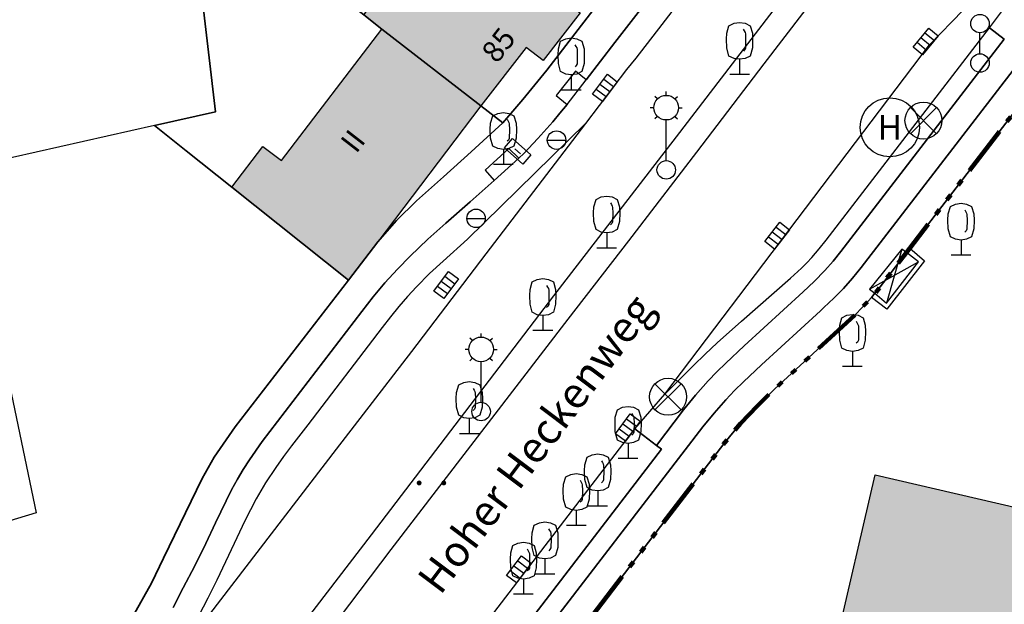
# Model space of a CAD drawing. Extents: x 406592 to 411143, y 5759064 to 5760732.
# Drawn here: x 406688 to 406768, y 5759337 to 5759384 of the extents above; entities that cross this region are included whole.
import ezdxf
from ezdxf.enums import TextEntityAlignment as Align

# ---------------------------------------------------------------- set-up
doc = ezdxf.new("R2010")
doc.units = 0
doc.linetypes.add('SM-6', pattern=[9.5, 4, -1, 0.5, -1, 0.5, -1, 0.5, -1])
for name, color, linetype in [('BRIEFKASTEN', 251, 'CONTINUOUS'), ('BUSHALTESTELLE', 251, 'CONTINUOUS'), ('EINSTEIGESCHACHT', 251, 'CONTINUOUS'), ('FAHRBAHN', 251, 'CONTINUOUS'), ('GEB_FREIFLAECHE_ZU_VERKEHR', 251, 'CONTINUOUS'), ('GRAS', 251, 'CONTINUOUS'), ('HAUSNUMMER1', 250, 'CONTINUOUS'), ('HAUSNUMMER2', 250, 'CONTINUOUS'), ('LATERNE', 251, 'CONTINUOUS'), ('LAUBBAUM', 251, 'CONTINUOUS'), ('RADWEG', 251, 'CONTINUOUS'), ('SCHIEBERKAPPE', 251, 'CONTINUOUS'), ('SCHRIFT', 250, 'CONTINUOUS'), ('STRASSENSINKKASTEN', 251, 'CONTINUOUS'), ('TRENNLINIE_NICHT_FESTGELEGT', 251, 'CONTINUOUS'), ('VERKEHRSAMPEL', 251, 'CONTINUOUS'), ('VERWALTUNGSGEBAEUDE', 250, 'CONTINUOUS'), ('WEGPFADSTEIG', 251, 'CONTINUOUS'), ('WOHNEN', 251, 'CONTINUOUS'), ('WOHNHAUS', 250, 'CONTINUOUS')]:
    doc.layers.add(name, color=color, linetype=linetype)
doc.layers.add('FLURSTUECK', color=250, linetype='CONTINUOUS', lineweight=35)
doc.layers.add('GRENZE_DER_FLUR', color=252, linetype='SM-6', lineweight=100)
doc.styles.add('Geschoßzahlen', font='times.ttf')
doc.styles.get("Standard").update_dxf_attribs({"font": 'arial.ttf'})

msp = doc.modelspace()

# ---------------------------------------------------------------- hatches: boundary and pattern name
at = {"layer": 'VERWALTUNGSGEBAEUDE', "true_color": 0x8c8c8c}
msp.add_hatch(color=252, dxfattribs=at).paths.add_polyline_path([(406747.663, 5759304.943), (406757.503, 5759347.331), (406774.059, 5759343.488), (406774.112, 5759343.716), (406774.58, 5759343.607), (406773.624, 5759339.488), (406773.658, 5759339.48), (406772.356, 5759333.866), (406772.804, 5759332.437), (406772.729, 5759332.413), (406773.476, 5759330.036), (406773.078, 5759328.352), (406767.733, 5759329.614), (406761.169, 5759301.808)])
at = {"layer": 'WOHNHAUS', "true_color": 0xa6a6a6}
for points in [[(406717.456, 5759383.517), (406715.985, 5759384.657), (406722.664, 5759393.276), (406733.552, 5759384.839), (406730.545, 5759380.959), (406729.168, 5759382.026), (406725.496, 5759377.288)], [(406714.736, 5759363.14), (406705.273, 5759370.682), (406707.801, 5759373.989), (406709.297, 5759372.845), (406717.456, 5759383.517), (406725.496, 5759377.288), (406717.132, 5759366.243)]]:
    msp.add_hatch(color=253, dxfattribs=at).paths.add_polyline_path(points)

# ---------------------------------------------------------------- linework, layer by layer
at = {"layer": 'BRIEFKASTEN'}
for p, q in [((406727.395, 5759373.873), (406728.057, 5759374.623)), ((406728.057, 5759374.623), (406729.557, 5759373.301)), ((406728.895, 5759372.551), (406727.395, 5759373.873)), ((406728.701, 5759373.389), (406728.251, 5759373.785)), ((406729.557, 5759373.301), (406728.895, 5759372.551))]:
    msp.add_line(p, q, dxfattribs=at)
at = {"layer": 'BUSHALTESTELLE'}
msp.add_circle((406758.685, 5759375.535), 2.4, dxfattribs=at)
at = {"layer": 'EINSTEIGESCHACHT'}
for p, q in [((406760.353, 5759377.145), (406762.475, 5759375.023)), ((406760.353, 5759375.023), (406762.475, 5759377.145)), ((406739.623, 5759354.727), (406741.745, 5759352.605)), ((406739.623, 5759352.605), (406741.745, 5759354.727))]:
    msp.add_line(p, q, dxfattribs=at)
for centre in [(406761.414, 5759376.084), (406740.684, 5759353.666)]:
    msp.add_circle(centre, 1.5, dxfattribs=at)
at = {"layer": 'FAHRBAHN'}
for points in [[(406706.78, 5759329.653), (406716.603, 5759342.467), (406731.422, 5759361.858), (406741.358, 5759374.772), (406751.696, 5759388.264)], [(406630.767, 5759217.932), (406654.928, 5759246.911), (406674.531, 5759270.307), (406679.408, 5759276.06), (406695.123, 5759295.053), (406700.694, 5759302.461), (406705.458, 5759308.398), (406725.915, 5759335.318), (406737.981, 5759351.065), (406740.426, 5759353.88), (406761.905, 5759382.232), (406764.63, 5759385.059), (406765.575, 5759385.712), (406766.563, 5759386.302), (406767.589, 5759386.824), (406768.649, 5759387.276)], [(406742.257, 5759386.616), (406740.168, 5759383.879), (406738.056, 5759381.16), (406737.311, 5759380.223), (406733.982, 5759375.836), (406725.886, 5759365.263), (406719.849, 5759357.331), (406713.74, 5759349.403), (406699.074, 5759330.3), (406695.482, 5759325.612), (406691.69, 5759320.66), (406690.979, 5759319.792), (406690.236, 5759318.991), (406689.662, 5759318.443), (406689.056, 5759317.931), (406688.516, 5759317.527), (406687.96, 5759317.145)], [(406753.305, 5759387.025), (406748.449, 5759380.684), (406742.983, 5759373.534), (406737.462, 5759366.335), (406732.553, 5759359.965), (406718.194, 5759341.263), (406712.313, 5759333.498)]]:
    msp.add_lwpolyline(points, dxfattribs=at)
at = {"layer": 'FLURSTUECK'}
for points in [[(406654.345, 5759281.76), (406690.249, 5759326.382), (406695.532, 5759333.354), (406697.271, 5759335.885), (406698.752, 5759338.534), (406699.733, 5759340.559), (406702.864, 5759347.029), (406703.83, 5759348.77), (406705.539, 5759351.222), (406714.736, 5759363.14), (406717.132, 5759366.243), (406718.651, 5759367.965), (406720.264, 5759369.562), (406722.454, 5759371.529), (406724.698, 5759373.546), (406727.269, 5759375.914), (406728.898, 5759377.795), (406730.855, 5759380.167), (406735.649, 5759386.452), (406746.7, 5759400.853), (406775.693, 5759438.981)], [(406701.729, 5759395.704), (406700.166, 5759409.095), (406699.304, 5759416.478), (406719.246, 5759417.782), (406721.327, 5759397.56), (406727.7, 5759392.617), (406733.68, 5759387.978), (406735.649, 5759386.452), (406730.855, 5759380.167), (406728.898, 5759377.795), (406727.269, 5759375.914), (406725.496, 5759377.288), (406717.456, 5759383.517), (406715.985, 5759384.657), (406701.729, 5759395.704)], [(406705.273, 5759370.682), (406701.572, 5759373.632), (406699.009, 5759375.675), (406703.939, 5759376.784), (406702.13, 5759392.273), (406701.729, 5759395.704), (406715.985, 5759384.657), (406717.456, 5759383.517), (406725.496, 5759377.288), (406727.269, 5759375.914), (406724.698, 5759373.546), (406722.454, 5759371.529), (406720.264, 5759369.562), (406718.651, 5759367.965), (406717.132, 5759366.243), (406714.736, 5759363.14), (406705.273, 5759370.682)], [(406771.863, 5759380.78), (406760.308, 5759365.725), (406760.036, 5759365.37), (406757.895, 5759362.58), (406757.462, 5759362.062), (406757.188, 5759361.734), (406756.925, 5759361.42), (406755.893, 5759360.334), (406754.842, 5759359.366), (406749.355, 5759354.315), (406747.936, 5759352.935), (406746.557, 5759351.485), (406745.289, 5759349.943), (406730.95, 5759331.217), (406711.545, 5759305.874), (406708.338, 5759301.323), (406668.993, 5759245.48), (406652.006, 5759221.371)], [(406753.312, 5759215.063), (406699.206, 5759214.874), (406695.33, 5759220.613), (406670.086, 5759220.912), (406708.338, 5759301.323), (406711.545, 5759305.874), (406730.95, 5759331.217), (406745.289, 5759349.943), (406746.557, 5759351.485), (406747.936, 5759352.935), (406749.355, 5759354.315), (406754.842, 5759359.366), (406755.893, 5759360.334), (406756.925, 5759361.42), (406757.188, 5759361.734), (406757.462, 5759362.062), (406757.895, 5759362.58), (406760.036, 5759365.37), (406760.308, 5759365.725), (406771.863, 5759380.78)]]:
    msp.add_lwpolyline(points, dxfattribs=at)
at = {"layer": 'GEB_FREIFLAECHE_ZU_VERKEHR'}
for points in [[(406654.345, 5759281.76), (406690.249, 5759326.382), (406695.532, 5759333.354), (406697.271, 5759335.885), (406698.752, 5759338.534), (406699.733, 5759340.559), (406702.864, 5759347.029), (406703.83, 5759348.77), (406705.539, 5759351.222), (406714.736, 5759363.14), (406717.132, 5759366.243), (406718.651, 5759367.965), (406720.264, 5759369.562), (406722.454, 5759371.529), (406724.698, 5759373.546), (406727.269, 5759375.914), (406728.898, 5759377.795), (406730.855, 5759380.167), (406735.649, 5759386.452), (406746.7, 5759400.853), (406775.693, 5759438.981)], [(406771.863, 5759380.78), (406760.308, 5759365.725), (406760.036, 5759365.37), (406757.895, 5759362.58), (406757.462, 5759362.062), (406757.188, 5759361.734), (406756.925, 5759361.42), (406755.893, 5759360.334), (406754.842, 5759359.366), (406749.355, 5759354.315), (406747.936, 5759352.935), (406746.557, 5759351.485), (406745.289, 5759349.943), (406730.95, 5759331.217), (406711.545, 5759305.874), (406708.338, 5759301.323), (406668.993, 5759245.48), (406652.006, 5759221.371)]]:
    msp.add_lwpolyline(points, dxfattribs=at)
at = {"layer": 'GRAS'}
for points in [[(406700.047, 5759312.507), (406696.059, 5759315.655), (406696.778, 5759316.58), (406700.555, 5759321.506), (406706.78, 5759329.653), (406716.603, 5759342.467), (406731.422, 5759361.858), (406741.358, 5759374.772), (406751.696, 5759388.264)], [(406753.305, 5759387.025), (406748.449, 5759380.684), (406742.983, 5759373.534), (406737.462, 5759366.335), (406732.553, 5759359.965), (406718.194, 5759341.263), (406712.313, 5759333.498), (406711.003, 5759331.702), (406709.745, 5759329.869), (406708.591, 5759328.073), (406707.483, 5759326.247), (406706.598, 5759324.692), (406705.764, 5759323.109), (406704.391, 5759320.24), (406703.257, 5759317.926), (406702.612, 5759316.68), (406701.929, 5759315.455), (406701.01, 5759313.968), (406700.047, 5759312.507)], [(406705.458, 5759308.398), (406725.915, 5759335.318), (406737.981, 5759351.065), (406739.744, 5759349.717), (406740.14, 5759349.407), (406728.019, 5759333.598), (406707.011, 5759307.173), (406705.458, 5759308.398)]]:
    msp.add_lwpolyline(points, dxfattribs=at)
for points in [[(406720.48, 5759346.868), (406720.295, 5759346.591), (406720.28, 5759346.668)], [(406720.48, 5759346.868), (406720.28, 5759346.668), (406720.295, 5759346.744)], [(406720.48, 5759346.868), (406720.339, 5759346.527), (406720.295, 5759346.591)], [(406720.48, 5759346.868), (406720.295, 5759346.744), (406720.338, 5759346.809)], [(406720.48, 5759346.868), (406720.338, 5759346.809), (406720.403, 5759346.853)], [(406720.48, 5759346.868), (406720.403, 5759346.483), (406720.339, 5759346.527)], [(406720.48, 5759346.868), (406720.48, 5759346.468), (406720.403, 5759346.483)], [(406720.48, 5759346.868), (406720.557, 5759346.853), (406720.621, 5759346.809)], [(406720.48, 5759346.868), (406720.621, 5759346.809), (406720.665, 5759346.745)], [(406720.48, 5759346.868), (406720.665, 5759346.745), (406720.68, 5759346.668)], [(406720.48, 5759346.868), (406720.68, 5759346.668), (406720.665, 5759346.592)], [(406720.48, 5759346.868), (406720.665, 5759346.592), (406720.622, 5759346.527)], [(406720.48, 5759346.868), (406720.622, 5759346.527), (406720.557, 5759346.483)], [(406720.48, 5759346.868), (406720.557, 5759346.483), (406720.48, 5759346.468)], [(406722.48, 5759346.868), (406722.295, 5759346.591), (406722.28, 5759346.668)], [(406722.48, 5759346.868), (406722.28, 5759346.668), (406722.295, 5759346.744)], [(406722.48, 5759346.868), (406722.339, 5759346.527), (406722.295, 5759346.591)], [(406722.48, 5759346.868), (406722.295, 5759346.744), (406722.338, 5759346.809)], [(406722.48, 5759346.868), (406722.338, 5759346.809), (406722.403, 5759346.853)], [(406722.48, 5759346.868), (406722.403, 5759346.483), (406722.339, 5759346.527)], [(406722.48, 5759346.868), (406722.48, 5759346.468), (406722.403, 5759346.483)], [(406722.48, 5759346.868), (406722.557, 5759346.853), (406722.621, 5759346.809)], [(406722.48, 5759346.868), (406722.621, 5759346.809), (406722.665, 5759346.745)], [(406722.48, 5759346.868), (406722.665, 5759346.745), (406722.68, 5759346.668)], [(406722.48, 5759346.868), (406722.68, 5759346.668), (406722.665, 5759346.592)], [(406722.48, 5759346.868), (406722.665, 5759346.592), (406722.622, 5759346.527)], [(406722.48, 5759346.868), (406722.622, 5759346.527), (406722.557, 5759346.483)], [(406722.48, 5759346.868), (406722.557, 5759346.483), (406722.48, 5759346.468)]]:
    msp.add_solid(points, dxfattribs=at)
at = {"layer": 'GRENZE_DER_FLUR', "flags": 128}
msp.add_lwpolyline([(407333.768, 5759615.578), (407343.547, 5759657.545), (407408.036, 5759640.214), (407429.995, 5759634.242), (407496.972, 5759616.029), (407500.252, 5759621.158), (407495.3, 5759622.516), (407473.728, 5759628.293), (407495.637, 5759670.113), (407523.167, 5759722.666), (407551.744, 5759777.217), (407542.16, 5759778.877), (407533.04, 5759780.458), (407528.844, 5759781.185), (407525.327, 5759781.796), (407517.615, 5759783.131), (407510.14, 5759784.427), (407506.633, 5759785.034), (407495.661, 5759786.935), (407481.084, 5759789.461), (407465.133, 5759786.836), (407454.352, 5759785.062), (407449.173, 5759784.21), (407436.852, 5759782.182), (407433.211, 5759781.584), (407413.385, 5759778.321), (407414.455, 5759786.79), (407415.965, 5759798.719), (407417.676, 5759812.234), (407418.062, 5759815.29), (407418.419, 5759818.116), (407418.788, 5759821.03), (407419.156, 5759823.935), (407419.516, 5759826.772), (407419.532, 5759826.901), (407419.874, 5759829.608), (407420.26, 5759832.662), (407420.903, 5759837.765), (407411.856, 5759839.104), (407404.971, 5759840.12), (407387.642, 5759842.677), (407383.784, 5759843.248), (407379.293, 5759843.91), (407351.786, 5759847.97), (407350.242, 5759848.197), (407345.277, 5759848.93), (407317.443, 5759853.038), (407313.713, 5759853.588), (407311.131, 5759853.97), (407305.197, 5759854.845), (407305.114, 5759857.752), (407305.031, 5759860.689), (407305.015, 5759861.245), (407304.938, 5759863.972), (407304.852, 5759867.009), (407304.765, 5759870.086), (407304.674, 5759873.313), (407304.102, 5759876.975), (407303.611, 5759880.11), (407303.146, 5759883.08), (407302.521, 5759887.083), (407302.521, 5759887.083), (407301.293, 5759894.931), (407301.094, 5759895.937), (407300.281, 5759899.886), (407293.27, 5759899.413), (407286.159, 5759899.548), (407286.818, 5759899.546), (407287.475, 5759899.601), (407288.125, 5759899.712), (407288.763, 5759899.879), (407289.384, 5759900.1), (407289.984, 5759900.374), (407290.558, 5759900.698), (407291.102, 5759901.071), (407291.612, 5759901.489), (407292.084, 5759901.949), (407292.515, 5759902.449), (407292.901, 5759902.983), (407293.239, 5759903.549), (407293.528, 5759904.142), (407293.764, 5759904.757), (407293.947, 5759905.391), (407294.582, 5759910.427), (407295.246, 5759915.698), (407295.841, 5759920.42), (407295.674, 5759921.102), (407295.927, 5759921.11), (407296.567, 5759926.179), (407297.219, 5759931.347), (407298.125, 5759938.503), (407298.613, 5759942.454), (407298.938, 5759945.082), (407300.425, 5759944.884), (407303.288, 5759966.309), (407299.617, 5759965.903), (407296.718, 5759965.582), (407293.875, 5759965.267), (407290.96, 5759964.944), (407288.192, 5759964.638), (407285.384, 5759964.327), (407282.101, 5759963.964), (407279.321, 5759963.656), (407276.288, 5759963.336), (407273.245, 5759963.015), (407270.171, 5759962.691), (407267.128, 5759962.37), (407264.066, 5759962.047), (407261.07, 5759961.704), (407257.098, 5759961.314), (407247.71, 5759960.336), (407247.115, 5759960.274), (407237.461, 5759959.243), (407227.375, 5759958.847), (407225.172, 5759958.761), (407218.019, 5759958.48), (407194.76, 5759957.568), (407190.96, 5759957.911), (407190.96, 5759957.912), (407156.146, 5759961.059), (407156.067, 5759963.627), (407155.752, 5759973.123), (407155.527, 5759980.041), (407130.6, 5759983.185), (407118.532, 5759984.707), (407119.516, 5759991.434), (407120.117, 5759995.55), (407103.061, 5759996.661), (407093.07, 5759997.805), (407075.715, 5759999.794), (407066.29, 5760000.872), (407043.832, 5760003.378), (407035.29, 5760003.627), (407029.039, 5759980.232), (407024.377, 5759963.862), (407020.784, 5759952.429), (407020.436, 5759951.323), (407019.288, 5759947.672), (407018.667, 5759945.815), (407013.922, 5759931.591), (407008.158, 5759915.67), (407002.086, 5759899.848), (406995.674, 5759884.195), (406960.845, 5759802.044), (406951.458, 5759779.793), (406949.343, 5759774.78), (406945.738, 5759766.236), (406943.322, 5759760.508), (406939.752, 5759752.047), (406920.685, 5759706.955), (406917.7, 5759699.894), (406907.37, 5759671.746), (406905.652, 5759666.631), (406909.619, 5759667.226), (406911.964, 5759667.577), (406911.831, 5759667.137), (406907.541, 5759652.945), (406905.106, 5759644.894), (406903.877, 5759640.825), (406902.286, 5759635.565), (406899.66, 5759626.878), (406898.694, 5759623.683), (406891.944, 5759601.356), (406890.363, 5759596.124), (406887.829, 5759587.744), (406886.84, 5759584.473), (406884.161, 5759575.608), (406880.806, 5759565.076), (406880.015, 5759562.82), (406878.207, 5759557.663), (406877.132, 5759554.597), (406874.8, 5759548.489), (406873.189, 5759544.271), (406868.998, 5759533.942), (406864.577, 5759523.792), (406862.262, 5759518.862), (406859.881, 5759513.789), (406857.164, 5759508.43), (406856.224, 5759506.576), (406855.477, 5759505.102), (406854.419, 5759503.013), (406852.888, 5759501.194), (406851.019, 5759499.904), (406849.572, 5759499.301), (406849.129, 5759499.095), (406848.695, 5759498.871), (406848.271, 5759498.628), (406847.857, 5759498.368), (406847.455, 5759498.091), (406847.064, 5759497.798), (406846.686, 5759497.488), (406846.321, 5759497.161), (406845.97, 5759496.819), (406845.633, 5759496.463), (406845.312, 5759496.093), (406845.006, 5759495.71), (406844.717, 5759495.314), (406844.444, 5759494.906), (406844.189, 5759494.488), (406834.152, 5759477.224), (406833.164, 5759475.524), (406824.843, 5759461.513), (406823.502, 5759459.361), (406817.44, 5759449.635), (406808.156, 5759434.737), (406805.898, 5759431.117), (406803.856, 5759427.839), (406801.923, 5759424.653), (406791.243, 5759408.097), (406785.575, 5759400.702), (406781.409, 5759395.267), (406780.603, 5759394.214), (406780.251, 5759393.673), (406776.76, 5759388.307), (406771.863, 5759380.78), (406760.308, 5759365.725), (406760.036, 5759365.37), (406757.34, 5759361.856), (406755.893, 5759360.334), (406754.842, 5759359.366), (406749.355, 5759354.315), (406747.936, 5759352.935), (406746.557, 5759351.485), (406745.289, 5759349.943), (406730.95, 5759331.217), (406711.545, 5759305.874), (406708.338, 5759301.323), (406668.993, 5759245.48), (406652.006, 5759221.371), (406649.838, 5759218.024), (406655.732, 5759217.584), (406674.882, 5759216.154), (406699.206, 5759214.874), (406753.312, 5759215.063), (406763.76, 5759215.1), (406768.742, 5759215.117), (406778.372, 5759215.18), (406779.069, 5759215.185), (406793.184, 5759215.277), (406811.267, 5759215.396), (406845.588, 5759214.055), (406865.124, 5759213.292), (406874.092, 5759212.551), (406890.075, 5759211.232), (406902.882, 5759210.865), (406908.001, 5759210.718), (406914.046, 5759210.545), (406934.018, 5759208.288), (406954.517, 5759205.97), (406962.124, 5759205.811), (406964.284, 5759212.428), (406964.821, 5759216.707), (406966.818, 5759232.601), (406967.203, 5759235.66), (406967.514, 5759238.139), (406967.827, 5759240.628), (406968.14, 5759243.116), (406968.452, 5759245.596), (406968.766, 5759248.097), (406969.076, 5759250.566), (406969.206, 5759253.057), (406969.337, 5759255.556), (406969.468, 5759258.065), (406969.597, 5759260.554), (406969.729, 5759263.073), (406969.86, 5759265.582), (406969.991, 5759268.104), (406970.253, 5759273.11), (406970.43, 5759276.512), (407029.52, 5759279.721), (407031.805, 5759278.736), (407034.059, 5759276.24), (407034.151, 5759278.587), (407034.205, 5759279.976), (407034.273, 5759289.901), (407034.255, 5759291.079), (407034.183, 5759295.893), (407034.055, 5759304.431), (407033.986, 5759309.01), (407033.651, 5759315), (407033.162, 5759323.718), (407031.936, 5759338.643), (407034.043, 5759339.632), (407039.235, 5759342.067), (407041.366, 5759343.066), (407041.493, 5759342.351), (407041.696, 5759341.653), (407041.972, 5759340.982), (407042.32, 5759340.344), (407042.734, 5759339.747), (407043.21, 5759339.199), (407043.742, 5759338.704), (407044.324, 5759338.27), (407044.628, 5759338.065), (407044.944, 5759337.879), (407045.27, 5759337.712), (407045.606, 5759337.566), (407045.95, 5759337.44), (407046.302, 5759337.336), (407046.659, 5759337.253), (407047.02, 5759337.193), (407047.385, 5759337.154), (407047.751, 5759337.138), (407048.117, 5759337.144), (407048.483, 5759337.172), (407048.846, 5759337.222), (407049.205, 5759337.295), (407049.559, 5759337.389), (407049.907, 5759337.505), (407053.95, 5759341.376), (407065.346, 5759344.908), (407074.761, 5759347.827), (407077.529, 5759348.361), (407080.118, 5759348.63), (407082.844, 5759348.682), (407085.513, 5759348.499), (407087.845, 5759348.134), (407107.393, 5759343.357), (407113.081, 5759341.968), (407117.349, 5759338.361), (407125.119, 5759336.462), (407124.634, 5759334.545), (407124.003, 5759332.052), (407138.803, 5759328.564), (407152.503, 5759325.712), (407169.346, 5759322.598), (407179.799, 5759319.954), (407197.434, 5759315.492), (407210.822, 5759313.651), (407212.219, 5759310.826), (407214.202, 5759306.815), (407266.37, 5759295.131), (407266.37, 5759295.131), (407267.596, 5759298.357), (407268.458, 5759300.629), (407274.151, 5759324.866), (407278.828, 5759342.437), (407280.954, 5759350.427), (407287.33, 5759374.373), (407291.348, 5759383.199), (407302.003, 5759398.051), (407316.77, 5759410.992), (407323.583, 5759417.153), (407330.27, 5759423.199), (407348.569, 5759445.254), (407350.424, 5759447.788), (407356.51, 5759448.98), (407367.225, 5759460.142), (407369.814, 5759462.839), (407318.949, 5759473.246), (407303.427, 5759476.34), (407276.11, 5759481.786), (407276.197, 5759483.382), (407278.174, 5759519.565), (407280.362, 5759559.619), (407308.66, 5759558.187), (407320.258, 5759557.6)], close=True, dxfattribs=at)
at = {"layer": 'LATERNE'}
for p, q in [((406740.534, 5759378.133), (406740.534, 5759378.433)), ((406739.827, 5759377.84), (406739.615, 5759378.052)), ((406741.241, 5759377.84), (406741.453, 5759378.052)), ((406739.534, 5759377.133), (406739.234, 5759377.133)), ((406741.534, 5759377.133), (406741.834, 5759377.133)), ((406739.827, 5759376.426), (406739.615, 5759376.214)), ((406740.534, 5759372.833), (406740.534, 5759376.133)), ((406741.241, 5759376.426), (406741.453, 5759376.221)), ((406724.804, 5759358.22), (406724.592, 5759358.432)), ((406725.511, 5759358.513), (406725.511, 5759358.813)), ((406726.218, 5759358.22), (406726.43, 5759358.432)), ((406724.511, 5759357.513), (406724.211, 5759357.513)), ((406726.511, 5759357.513), (406726.811, 5759357.513)), ((406724.804, 5759356.806), (406724.592, 5759356.594)), ((406726.218, 5759356.806), (406726.43, 5759356.601)), ((406725.511, 5759353.213), (406725.511, 5759356.513))]:
    msp.add_line(p, q, dxfattribs=at)
for centre, radius in [((406740.534, 5759377.133), 1), ((406740.534, 5759372.083), 0.75), ((406725.511, 5759357.513), 1), ((406725.511, 5759352.463), 0.75)]:
    msp.add_circle(centre, radius, dxfattribs=at)
at = {"layer": 'LAUBBAUM'}
for p, q in [((406745.629, 5759383.788), (406746.037, 5759383.989)), ((406746.037, 5759383.989), (406746.487, 5759384.058)), ((406746.487, 5759384.058), (406746.937, 5759383.989)), ((406746.937, 5759383.989), (406747.345, 5759383.788)), ((406745.429, 5759382.687), (406745.448, 5759383.185)), ((406745.448, 5759383.185), (406745.629, 5759383.788)), ((406746.79, 5759383.508), (406746.873, 5759383.358)), ((406746.873, 5759383.358), (406746.934, 5759383.248)), ((406746.934, 5759383.248), (406746.966, 5759383.132)), ((406746.966, 5759383.132), (406746.983, 5759382.687)), ((406747.345, 5759383.788), (406747.526, 5759383.185)), ((406747.526, 5759383.185), (406747.545, 5759382.687)), ((406731.785, 5759381.918), (406731.966, 5759382.521)), ((406731.966, 5759382.521), (406732.374, 5759382.722)), ((406732.374, 5759382.722), (406732.824, 5759382.791)), ((406732.824, 5759382.791), (406733.274, 5759382.722)), ((406733.274, 5759382.722), (406733.682, 5759382.521)), ((406733.682, 5759382.521), (406733.863, 5759381.918)), ((406745.448, 5759381.985), (406745.429, 5759382.687)), ((406746.983, 5759382.687), (406746.966, 5759381.958)), ((406747.545, 5759382.687), (406747.526, 5759381.985)), ((406731.766, 5759381.42), (406731.785, 5759381.918)), ((406733.127, 5759382.241), (406733.21, 5759382.091)), ((406733.21, 5759382.091), (406733.271, 5759381.981)), ((406733.271, 5759381.981), (406733.303, 5759381.865)), ((406733.303, 5759381.865), (406733.32, 5759381.42)), ((406733.863, 5759381.918), (406733.882, 5759381.42)), ((406745.629, 5759381.328), (406745.448, 5759381.985)), ((406746.895, 5759381.82), (406746.796, 5759381.721)), ((406746.966, 5759381.958), (406746.895, 5759381.82)), ((406747.526, 5759381.985), (406747.345, 5759381.328)), ((406731.785, 5759380.718), (406731.766, 5759381.42)), ((406731.966, 5759380.061), (406731.785, 5759380.718)), ((406733.303, 5759380.691), (406733.232, 5759380.553)), ((406733.32, 5759381.42), (406733.303, 5759380.691)), ((406733.863, 5759380.718), (406733.682, 5759380.061)), ((406733.882, 5759381.42), (406733.863, 5759380.718)), ((406746.037, 5759381.128), (406745.629, 5759381.328)), ((406746.487, 5759381.058), (406746.037, 5759381.128)), ((406746.937, 5759381.128), (406746.487, 5759381.058)), ((406746.487, 5759381.058), (406746.487, 5759380.158)), ((406746.487, 5759381.032), (406746.487, 5759379.858)), ((406747.345, 5759381.328), (406746.937, 5759381.128)), ((406732.374, 5759379.861), (406731.966, 5759380.061)), ((406732.824, 5759379.791), (406732.374, 5759379.861)), ((406733.274, 5759379.861), (406732.824, 5759379.791)), ((406733.232, 5759380.553), (406733.133, 5759380.454)), ((406733.682, 5759380.061), (406733.274, 5759379.861)), ((406745.687, 5759379.858), (406747.287, 5759379.858)), ((406732.824, 5759379.791), (406732.824, 5759378.891)), ((406732.824, 5759379.765), (406732.824, 5759378.591)), ((406732.024, 5759378.591), (406733.624, 5759378.591)), ((406726.457, 5759376.471), (406726.865, 5759376.672)), ((406726.865, 5759376.672), (406727.315, 5759376.741)), ((406727.315, 5759376.741), (406727.765, 5759376.672)), ((406727.765, 5759376.672), (406728.173, 5759376.471)), ((406726.257, 5759375.37), (406726.276, 5759375.868)), ((406726.276, 5759375.868), (406726.457, 5759376.471)), ((406727.618, 5759376.191), (406727.701, 5759376.041)), ((406727.701, 5759376.041), (406727.762, 5759375.931)), ((406727.762, 5759375.931), (406727.794, 5759375.815)), ((406728.173, 5759376.471), (406728.354, 5759375.868)), ((406728.354, 5759375.868), (406728.373, 5759375.37)), ((406726.276, 5759374.668), (406726.257, 5759375.37)), ((406727.794, 5759375.815), (406727.811, 5759375.37)), ((406727.811, 5759375.37), (406727.794, 5759374.641)), ((406728.373, 5759375.37), (406728.354, 5759374.668)), ((406726.457, 5759374.011), (406726.276, 5759374.668)), ((406727.723, 5759374.503), (406727.624, 5759374.404)), ((406727.794, 5759374.641), (406727.723, 5759374.503)), ((406728.354, 5759374.668), (406728.173, 5759374.011)), ((406726.865, 5759373.811), (406726.457, 5759374.011)), ((406727.315, 5759373.741), (406726.865, 5759373.811)), ((406727.765, 5759373.811), (406727.315, 5759373.741)), ((406727.315, 5759373.741), (406727.315, 5759372.841)), ((406727.315, 5759373.715), (406727.315, 5759372.541)), ((406728.173, 5759374.011), (406727.765, 5759373.811)), ((406726.515, 5759372.541), (406728.115, 5759372.541)), ((406734.664, 5759369.088), (406734.845, 5759369.691)), ((406734.845, 5759369.691), (406735.253, 5759369.892)), ((406735.253, 5759369.892), (406735.703, 5759369.961)), ((406735.703, 5759369.961), (406736.153, 5759369.892)), ((406736.153, 5759369.892), (406736.561, 5759369.691)), ((406736.561, 5759369.691), (406736.742, 5759369.088)), ((406734.645, 5759368.59), (406734.664, 5759369.088)), ((406736.006, 5759369.411), (406736.089, 5759369.261)), ((406736.089, 5759369.261), (406736.15, 5759369.151)), ((406736.15, 5759369.151), (406736.182, 5759369.035)), ((406736.182, 5759369.035), (406736.199, 5759368.59)), ((406736.742, 5759369.088), (406736.761, 5759368.59)), ((406763.426, 5759368.504), (406763.607, 5759369.107)), ((406763.607, 5759369.107), (406764.015, 5759369.308)), ((406764.015, 5759369.308), (406764.465, 5759369.377)), ((406764.465, 5759369.377), (406764.915, 5759369.308)), ((406764.768, 5759368.827), (406764.851, 5759368.677)), ((406764.851, 5759368.677), (406764.912, 5759368.567)), ((406764.915, 5759369.308), (406765.323, 5759369.107)), ((406765.323, 5759369.107), (406765.504, 5759368.504)), ((406734.664, 5759367.888), (406734.645, 5759368.59)), ((406734.845, 5759367.231), (406734.664, 5759367.888)), ((406736.182, 5759367.861), (406736.111, 5759367.723)), ((406736.199, 5759368.59), (406736.182, 5759367.861)), ((406736.742, 5759367.888), (406736.561, 5759367.231)), ((406736.761, 5759368.59), (406736.742, 5759367.888)), ((406763.407, 5759368.006), (406763.426, 5759368.504)), ((406763.426, 5759367.304), (406763.407, 5759368.006)), ((406764.912, 5759368.567), (406764.944, 5759368.451)), ((406764.944, 5759368.451), (406764.961, 5759368.006)), ((406764.961, 5759368.006), (406764.944, 5759367.277)), ((406765.504, 5759368.504), (406765.523, 5759368.006)), ((406765.523, 5759368.006), (406765.504, 5759367.304)), ((406735.253, 5759367.031), (406734.845, 5759367.231)), ((406736.111, 5759367.723), (406736.012, 5759367.624)), ((406736.561, 5759367.231), (406736.153, 5759367.031)), ((406763.607, 5759366.647), (406763.426, 5759367.304)), ((406764.873, 5759367.139), (406764.774, 5759367.04)), ((406764.944, 5759367.277), (406764.873, 5759367.139)), ((406765.504, 5759367.304), (406765.323, 5759366.647)), ((406735.703, 5759366.961), (406735.253, 5759367.031)), ((406736.153, 5759367.031), (406735.703, 5759366.961)), ((406735.703, 5759366.961), (406735.703, 5759366.061)), ((406735.703, 5759366.935), (406735.703, 5759365.761)), ((406764.015, 5759366.447), (406763.607, 5759366.647)), ((406764.465, 5759366.377), (406764.015, 5759366.447)), ((406764.915, 5759366.447), (406764.465, 5759366.377)), ((406764.465, 5759366.377), (406764.465, 5759365.477)), ((406764.465, 5759366.351), (406764.465, 5759365.177)), ((406765.323, 5759366.647), (406764.915, 5759366.447)), ((406734.903, 5759365.761), (406736.503, 5759365.761)), ((406763.665, 5759365.177), (406765.265, 5759365.177)), ((406729.662, 5759362.988), (406730.07, 5759363.189)), ((406730.07, 5759363.189), (406730.52, 5759363.258)), ((406730.52, 5759363.258), (406730.97, 5759363.189)), ((406730.97, 5759363.189), (406731.378, 5759362.988)), ((406729.462, 5759361.887), (406729.481, 5759362.385)), ((406729.481, 5759362.385), (406729.662, 5759362.988)), ((406730.823, 5759362.708), (406730.906, 5759362.558)), ((406730.906, 5759362.558), (406730.967, 5759362.448)), ((406730.967, 5759362.448), (406730.999, 5759362.332)), ((406730.999, 5759362.332), (406731.016, 5759361.887)), ((406731.378, 5759362.988), (406731.559, 5759362.385)), ((406731.559, 5759362.385), (406731.578, 5759361.887)), ((406729.481, 5759361.185), (406729.462, 5759361.887)), ((406731.016, 5759361.887), (406730.999, 5759361.158)), ((406731.578, 5759361.887), (406731.559, 5759361.185)), ((406729.662, 5759360.528), (406729.481, 5759361.185)), ((406730.928, 5759361.02), (406730.829, 5759360.921)), ((406730.999, 5759361.158), (406730.928, 5759361.02)), ((406731.559, 5759361.185), (406731.378, 5759360.528)), ((406730.07, 5759360.328), (406729.662, 5759360.528)), ((406730.52, 5759360.258), (406730.07, 5759360.328)), ((406730.97, 5759360.328), (406730.52, 5759360.258)), ((406730.52, 5759360.258), (406730.52, 5759359.358)), ((406730.52, 5759360.232), (406730.52, 5759359.058)), ((406731.378, 5759360.528), (406730.97, 5759360.328)), ((406754.614, 5759359.473), (406754.795, 5759360.076)), ((406754.795, 5759360.076), (406755.203, 5759360.277)), ((406755.203, 5759360.277), (406755.653, 5759360.346)), ((406755.653, 5759360.346), (406756.103, 5759360.277)), ((406756.103, 5759360.277), (406756.511, 5759360.076)), ((406756.511, 5759360.076), (406756.692, 5759359.473)), ((406754.595, 5759358.975), (406754.614, 5759359.473)), ((406755.956, 5759359.796), (406756.039, 5759359.646)), ((406756.039, 5759359.646), (406756.1, 5759359.536)), ((406756.1, 5759359.536), (406756.132, 5759359.42)), ((406756.132, 5759359.42), (406756.149, 5759358.975)), ((406756.692, 5759359.473), (406756.711, 5759358.975)), ((406729.72, 5759359.058), (406731.32, 5759359.058)), ((406754.614, 5759358.273), (406754.595, 5759358.975)), ((406754.795, 5759357.616), (406754.614, 5759358.273)), ((406756.149, 5759358.975), (406756.132, 5759358.246)), ((406756.692, 5759358.273), (406756.511, 5759357.616)), ((406756.711, 5759358.975), (406756.692, 5759358.273)), ((406755.203, 5759357.416), (406754.795, 5759357.616)), ((406756.061, 5759358.108), (406755.962, 5759358.009)), ((406756.132, 5759358.246), (406756.061, 5759358.108)), ((406756.511, 5759357.616), (406756.103, 5759357.416)), ((406755.653, 5759357.346), (406755.203, 5759357.416)), ((406756.103, 5759357.416), (406755.653, 5759357.346)), ((406755.653, 5759357.346), (406755.653, 5759356.446)), ((406755.653, 5759357.32), (406755.653, 5759356.146)), ((406754.853, 5759356.146), (406756.453, 5759356.146)), ((406723.514, 5759354.018), (406723.695, 5759354.621)), ((406723.695, 5759354.621), (406724.103, 5759354.822)), ((406724.103, 5759354.822), (406724.553, 5759354.891)), ((406724.553, 5759354.891), (406725.003, 5759354.822)), ((406724.856, 5759354.341), (406724.939, 5759354.191)), ((406725.003, 5759354.822), (406725.411, 5759354.621)), ((406725.411, 5759354.621), (406725.592, 5759354.018)), ((406723.495, 5759353.52), (406723.514, 5759354.018)), ((406723.514, 5759352.818), (406723.495, 5759353.52)), ((406724.939, 5759354.191), (406725, 5759354.081)), ((406725, 5759354.081), (406725.032, 5759353.965)), ((406725.032, 5759353.965), (406725.049, 5759353.52)), ((406725.049, 5759353.52), (406725.032, 5759352.791)), ((406725.592, 5759354.018), (406725.611, 5759353.52)), ((406725.611, 5759353.52), (406725.592, 5759352.818)), ((406723.695, 5759352.161), (406723.514, 5759352.818)), ((406725.032, 5759352.791), (406724.961, 5759352.653)), ((406725.592, 5759352.818), (406725.411, 5759352.161)), ((406736.578, 5759352.613), (406736.986, 5759352.814)), ((406736.986, 5759352.814), (406737.436, 5759352.883)), ((406737.436, 5759352.883), (406737.886, 5759352.814)), ((406737.886, 5759352.814), (406738.294, 5759352.613)), ((406724.103, 5759351.961), (406723.695, 5759352.161)), ((406724.553, 5759351.891), (406724.103, 5759351.961)), ((406725.003, 5759351.961), (406724.553, 5759351.891)), ((406724.553, 5759351.891), (406724.553, 5759350.991)), ((406724.961, 5759352.653), (406724.862, 5759352.554)), ((406725.411, 5759352.161), (406725.003, 5759351.961)), ((406736.378, 5759351.512), (406736.397, 5759352.01)), ((406736.397, 5759352.01), (406736.578, 5759352.613)), ((406737.739, 5759352.333), (406737.822, 5759352.183)), ((406737.822, 5759352.183), (406737.883, 5759352.073)), ((406737.883, 5759352.073), (406737.915, 5759351.957)), ((406737.915, 5759351.957), (406737.932, 5759351.512)), ((406738.294, 5759352.613), (406738.475, 5759352.01)), ((406738.475, 5759352.01), (406738.494, 5759351.512)), ((406724.553, 5759351.865), (406724.553, 5759350.691)), ((406736.397, 5759350.81), (406736.378, 5759351.512)), ((406737.932, 5759351.512), (406737.915, 5759350.783)), ((406738.494, 5759351.512), (406738.475, 5759350.81)), ((406723.753, 5759350.691), (406725.353, 5759350.691)), ((406736.578, 5759350.153), (406736.397, 5759350.81)), ((406737.844, 5759350.645), (406737.745, 5759350.546)), ((406737.915, 5759350.783), (406737.844, 5759350.645)), ((406738.475, 5759350.81), (406738.294, 5759350.153)), ((406736.986, 5759349.953), (406736.578, 5759350.153)), ((406737.436, 5759349.883), (406736.986, 5759349.953)), ((406737.886, 5759349.953), (406737.436, 5759349.883)), ((406737.436, 5759349.883), (406737.436, 5759348.983)), ((406737.436, 5759349.857), (406737.436, 5759348.683)), ((406738.294, 5759350.153), (406737.886, 5759349.953)), ((406733.932, 5759348.151), (406734.113, 5759348.754)), ((406734.113, 5759348.754), (406734.521, 5759348.955)), ((406734.521, 5759348.955), (406734.971, 5759349.024)), ((406734.971, 5759349.024), (406735.421, 5759348.955)), ((406735.421, 5759348.955), (406735.829, 5759348.754)), ((406735.829, 5759348.754), (406736.01, 5759348.151)), ((406736.636, 5759348.683), (406738.236, 5759348.683)), ((406733.913, 5759347.653), (406733.932, 5759348.151)), ((406735.274, 5759348.474), (406735.357, 5759348.324)), ((406735.357, 5759348.324), (406735.418, 5759348.214)), ((406735.418, 5759348.214), (406735.45, 5759348.098)), ((406735.45, 5759348.098), (406735.467, 5759347.653)), ((406736.01, 5759348.151), (406736.029, 5759347.653)), ((406732.199, 5759346.559), (406732.38, 5759347.162)), ((406732.38, 5759347.162), (406732.788, 5759347.363)), ((406732.788, 5759347.363), (406733.238, 5759347.432)), ((406733.238, 5759347.432), (406733.688, 5759347.363)), ((406733.688, 5759347.363), (406734.096, 5759347.162)), ((406733.932, 5759346.951), (406733.913, 5759347.653)), ((406734.096, 5759347.162), (406734.277, 5759346.559)), ((406735.467, 5759347.653), (406735.45, 5759346.924)), ((406736.029, 5759347.653), (406736.01, 5759346.951)), ((406732.18, 5759346.061), (406732.199, 5759346.559)), ((406733.541, 5759346.882), (406733.624, 5759346.732)), ((406733.624, 5759346.732), (406733.685, 5759346.622)), ((406733.685, 5759346.622), (406733.717, 5759346.506)), ((406733.717, 5759346.506), (406733.734, 5759346.061)), ((406734.113, 5759346.294), (406733.932, 5759346.951)), ((406734.521, 5759346.094), (406734.113, 5759346.294)), ((406734.277, 5759346.559), (406734.296, 5759346.061)), ((406735.379, 5759346.786), (406735.28, 5759346.687)), ((406735.45, 5759346.924), (406735.379, 5759346.786)), ((406735.829, 5759346.294), (406735.421, 5759346.094)), ((406736.01, 5759346.951), (406735.829, 5759346.294)), ((406732.199, 5759345.359), (406732.18, 5759346.061)), ((406733.734, 5759346.061), (406733.717, 5759345.332)), ((406734.296, 5759346.061), (406734.277, 5759345.359)), ((406734.971, 5759346.024), (406734.521, 5759346.094)), ((406735.421, 5759346.094), (406734.971, 5759346.024)), ((406734.971, 5759346.024), (406734.971, 5759345.124)), ((406734.971, 5759345.998), (406734.971, 5759344.824)), ((406732.38, 5759344.702), (406732.199, 5759345.359)), ((406732.788, 5759344.502), (406732.38, 5759344.702)), ((406733.646, 5759345.194), (406733.547, 5759345.095)), ((406733.717, 5759345.332), (406733.646, 5759345.194)), ((406734.096, 5759344.702), (406733.688, 5759344.502)), ((406734.277, 5759345.359), (406734.096, 5759344.702)), ((406734.171, 5759344.824), (406735.771, 5759344.824)), ((406733.238, 5759344.432), (406732.788, 5759344.502)), ((406733.688, 5759344.502), (406733.238, 5759344.432)), ((406733.238, 5759344.432), (406733.238, 5759343.532)), ((406733.238, 5759344.406), (406733.238, 5759343.232)), ((406729.648, 5759342.626), (406729.829, 5759343.229)), ((406729.829, 5759343.229), (406730.237, 5759343.43)), ((406730.237, 5759343.43), (406730.687, 5759343.499)), ((406730.687, 5759343.499), (406731.137, 5759343.43)), ((406731.137, 5759343.43), (406731.545, 5759343.229)), ((406731.545, 5759343.229), (406731.726, 5759342.626)), ((406732.438, 5759343.232), (406734.038, 5759343.232)), ((406729.629, 5759342.128), (406729.648, 5759342.626)), ((406730.99, 5759342.949), (406731.073, 5759342.799)), ((406731.073, 5759342.799), (406731.134, 5759342.689)), ((406731.134, 5759342.689), (406731.166, 5759342.573)), ((406731.166, 5759342.573), (406731.183, 5759342.128)), ((406731.726, 5759342.626), (406731.745, 5759342.128)), ((406727.909, 5759340.986), (406728.09, 5759341.589)), ((406728.09, 5759341.589), (406728.498, 5759341.79)), ((406728.498, 5759341.79), (406728.948, 5759341.859)), ((406728.948, 5759341.859), (406729.398, 5759341.79)), ((406729.398, 5759341.79), (406729.806, 5759341.589)), ((406729.648, 5759341.426), (406729.629, 5759342.128)), ((406729.806, 5759341.589), (406729.987, 5759340.986)), ((406731.183, 5759342.128), (406731.166, 5759341.399)), ((406731.745, 5759342.128), (406731.726, 5759341.426)), ((406727.89, 5759340.488), (406727.909, 5759340.986)), ((406729.251, 5759341.309), (406729.334, 5759341.159)), ((406729.334, 5759341.159), (406729.395, 5759341.049)), ((406729.395, 5759341.049), (406729.427, 5759340.933)), ((406729.427, 5759340.933), (406729.444, 5759340.488)), ((406729.829, 5759340.769), (406729.648, 5759341.426)), ((406730.237, 5759340.569), (406729.829, 5759340.769)), ((406729.987, 5759340.986), (406730.006, 5759340.488)), ((406731.095, 5759341.261), (406730.996, 5759341.162)), ((406731.166, 5759341.399), (406731.095, 5759341.261)), ((406731.545, 5759340.769), (406731.137, 5759340.569)), ((406731.726, 5759341.426), (406731.545, 5759340.769)), ((406727.909, 5759339.786), (406727.89, 5759340.488)), ((406729.444, 5759340.488), (406729.427, 5759339.759)), ((406730.006, 5759340.488), (406729.987, 5759339.786)), ((406730.687, 5759340.499), (406730.237, 5759340.569)), ((406731.137, 5759340.569), (406730.687, 5759340.499)), ((406730.687, 5759340.499), (406730.687, 5759339.599)), ((406730.687, 5759340.473), (406730.687, 5759339.299)), ((406728.09, 5759339.129), (406727.909, 5759339.786)), ((406728.498, 5759338.929), (406728.09, 5759339.129)), ((406729.356, 5759339.621), (406729.257, 5759339.522)), ((406729.427, 5759339.759), (406729.356, 5759339.621)), ((406729.806, 5759339.129), (406729.398, 5759338.929)), ((406729.987, 5759339.786), (406729.806, 5759339.129)), ((406729.887, 5759339.299), (406731.487, 5759339.299)), ((406728.948, 5759338.859), (406728.498, 5759338.929)), ((406729.398, 5759338.929), (406728.948, 5759338.859)), ((406728.948, 5759338.859), (406728.948, 5759337.959)), ((406728.948, 5759338.833), (406728.948, 5759337.659)), ((406728.148, 5759337.659), (406729.748, 5759337.659))]:
    msp.add_line(p, q, dxfattribs=at)
at = {"layer": 'RADWEG'}
for points in [[(406700.513, 5759336.548), (406701.33, 5759338.154), (406702.264, 5759339.953), (406703.177, 5759341.763), (406703.958, 5759343.431), (406704.808, 5759345.228), (406705.258, 5759346.113), (406705.736, 5759346.983), (406706.204, 5759347.766), (406706.698, 5759348.533), (406707.742, 5759350.03), (406715.819, 5759360.591), (406716.745, 5759361.764), (406717.708, 5759362.907), (406718.71, 5759364.017), (406719.75, 5759365.09), (406721.18, 5759366.452), (406722.652, 5759367.769), (406724.624, 5759369.486), (406726.581, 5759371.22), (406728.57, 5759373.031), (406728.971, 5759373.413), (406729.358, 5759373.81), (406730.108, 5759374.629), (406731.321, 5759375.989), (406731.911, 5759376.682), (406732.482, 5759377.39), (406734.046, 5759379.398), (406736.358, 5759382.426), (406740.609, 5759387.912)], [(406742.257, 5759386.616), (406740.168, 5759383.879), (406738.056, 5759381.16), (406737.311, 5759380.223), (406733.982, 5759375.836), (406724.399, 5759366.457), (406722.44, 5759364.686), (406721.334, 5759363.66), (406720.262, 5759362.599), (406719.53, 5759361.805), (406718.825, 5759360.986), (406718.144, 5759360.146), (406717.481, 5759359.293), (406711.442, 5759351.387), (406710.124, 5759349.67), (406709.476, 5759348.803), (406708.846, 5759347.923), (406708.018, 5759346.672), (406707.254, 5759345.382), (406706.779, 5759344.494), (406706.328, 5759343.592), (406705.467, 5759341.765), (406704.062, 5759338.783), (406703.333, 5759337.304), (406702.575, 5759335.843)], [(406696.6, 5759293.69), (406701.699, 5759300.211), (406707.011, 5759307.173), (406728.019, 5759333.598), (406740.14, 5759349.407), (406739.744, 5759349.717), (406741.943, 5759352.598), (406742.419, 5759353.204), (406742.911, 5759353.797), (406743.938, 5759354.947), (406744.647, 5759355.684), (406745.374, 5759356.404), (406746.859, 5759357.81), (406751.642, 5759362.186), (406752.55, 5759363.026), (406753.42, 5759363.903), (406754.086, 5759364.666), (406754.717, 5759365.459), (406767.964, 5759382.688), (406766.779, 5759383.617), (406767.991, 5759385.231)], [(406770.509, 5759382.538), (406756.372, 5759364.157), (406755.66, 5759363.284), (406754.912, 5759362.443), (406754.13, 5759361.661), (406753.325, 5759360.903), (406753.057, 5759360.652), (406748.277, 5759356.264), (406746.796, 5759354.876), (406746.075, 5759354.163), (406745.377, 5759353.429), (406744.424, 5759352.339), (406743.505, 5759351.219), (406729.247, 5759332.652), (406708.781, 5759306.082), (406698.308, 5759292.48), (406678.18, 5759267.508), (406637.482, 5759218.219), (406635.87, 5759219.831)]]:
    msp.add_lwpolyline(points, dxfattribs=at)
at = {"layer": 'SCHIEBERKAPPE'}
for p, q in [((406730.881, 5759374.501), (406732.381, 5759374.501)), ((406724.351, 5759368.149), (406725.851, 5759368.149))]:
    msp.add_line(p, q, dxfattribs=at)
for centre in [(406731.631, 5759374.501), (406725.101, 5759368.149)]:
    msp.add_circle(centre, 0.75, dxfattribs=at)
at = {"layer": 'STRASSENSINKKASTEN'}
for p, q in [((406760.576, 5759382.057), (406761.851, 5759383.598)), ((406761.532, 5759383.213), (406762.303, 5759382.575)), ((406761.851, 5759383.598), (406762.621, 5759382.961)), ((406760.895, 5759382.442), (406761.665, 5759381.805)), ((406761.213, 5759382.827), (406761.984, 5759382.19)), ((406762.621, 5759382.961), (406761.347, 5759381.419)), ((406761.347, 5759381.419), (406760.576, 5759382.057)), ((406734.558, 5759378.243), (406735.759, 5759379.842)), ((406736.558, 5759379.242), (406735.358, 5759377.642)), ((406735.459, 5759379.442), (406736.258, 5759378.842)), ((406735.759, 5759379.842), (406736.558, 5759379.242)), ((406734.858, 5759378.643), (406735.658, 5759378.042)), ((406735.158, 5759379.042), (406735.958, 5759378.442)), ((406735.358, 5759377.642), (406734.558, 5759378.243)), ((406748.533, 5759366.261), (406749.759, 5759367.841)), ((406750.549, 5759367.228), (406749.323, 5759365.648)), ((406749.452, 5759367.446), (406750.242, 5759366.833)), ((406749.759, 5759367.841), (406750.549, 5759367.228)), ((406748.839, 5759366.656), (406749.63, 5759366.043)), ((406749.146, 5759367.051), (406749.936, 5759366.438)), ((406749.323, 5759365.648), (406748.533, 5759366.261)), ((406721.671, 5759362.243), (406722.872, 5759363.842)), ((406723.671, 5759363.242), (406722.471, 5759361.642)), ((406722.572, 5759363.442), (406723.371, 5759362.842)), ((406722.872, 5759363.842), (406723.671, 5759363.242)), ((406721.971, 5759362.643), (406722.771, 5759362.042)), ((406722.271, 5759363.042), (406723.071, 5759362.442)), ((406722.471, 5759361.642), (406721.671, 5759362.243)), ((406736.429, 5759350.657), (406737.605, 5759352.275)), ((406737.605, 5759352.275), (406738.414, 5759351.687)), ((406737.017, 5759351.466), (406737.826, 5759350.878)), ((406738.414, 5759351.687), (406737.238, 5759350.069)), ((406737.311, 5759351.87), (406738.12, 5759351.283)), ((406737.238, 5759350.069), (406736.429, 5759350.657)), ((406736.723, 5759351.061), (406737.532, 5759350.473)), ((406727.578, 5759339.148), (406728.779, 5759340.747)), ((406728.779, 5759340.747), (406729.578, 5759340.147)), ((406728.178, 5759339.947), (406728.978, 5759339.347)), ((406729.578, 5759340.147), (406728.378, 5759338.547)), ((406728.479, 5759340.347), (406729.278, 5759339.747)), ((406728.378, 5759338.547), (406727.578, 5759339.148)), ((406727.878, 5759339.548), (406728.678, 5759338.947))]:
    msp.add_line(p, q, dxfattribs=at)
at = {"layer": 'TRENNLINIE_NICHT_FESTGELEGT'}
for p, q in [((406759.654, 5759365.66), (406758.423, 5759361.269)), ((406757.048, 5759362.405), (406761.007, 5759364.631))]:
    msp.add_line(p, q, dxfattribs=at)
at = {"layer": 'VERKEHRSAMPEL'}
msp.add_line((406766.002, 5759381.508), (406766.002, 5759383.208), dxfattribs=at)
for centre in [(406766.002, 5759383.958), (406766.002, 5759380.758)]:
    msp.add_circle(centre, 0.75, dxfattribs=at)
at = {"layer": 'VERWALTUNGSGEBAEUDE'}
msp.add_lwpolyline([(406747.663, 5759304.943), (406757.503, 5759347.331), (406774.059, 5759343.488), (406774.112, 5759343.716), (406774.58, 5759343.607), (406773.624, 5759339.488), (406773.658, 5759339.48), (406772.356, 5759333.866), (406772.804, 5759332.437), (406772.729, 5759332.413), (406773.476, 5759330.036), (406773.078, 5759328.352), (406767.733, 5759329.614), (406761.169, 5759301.808), (406747.663, 5759304.943)], dxfattribs=at)
at = {"layer": 'WEGPFADSTEIG'}
for points in [[(406740.609, 5759387.912), (406736.358, 5759382.426), (406734.046, 5759379.398), (406733.167, 5759380.094), (406731.594, 5759378.11), (406732.482, 5759377.39), (406731.911, 5759376.682), (406731.321, 5759375.989), (406730.108, 5759374.629), (406729.358, 5759373.81), (406728.971, 5759373.413), (406728.57, 5759373.031), (406727.754, 5759373.832), (406725.851, 5759372.065), (406726.581, 5759371.22), (406724.624, 5759369.486), (406722.652, 5759367.769), (406721.18, 5759366.452), (406719.75, 5759365.09), (406718.71, 5759364.017), (406717.708, 5759362.907), (406716.745, 5759361.764), (406715.819, 5759360.591), (406707.742, 5759350.03), (406706.698, 5759348.533), (406706.204, 5759347.766), (406705.736, 5759346.983), (406705.258, 5759346.113), (406704.808, 5759345.228), (406703.958, 5759343.431), (406703.177, 5759341.763), (406702.264, 5759339.953), (406701.33, 5759338.154), (406700.513, 5759336.548)], [(406687.891, 5759323.852), (406690.249, 5759326.382), (406695.532, 5759333.354), (406697.271, 5759335.885), (406698.752, 5759338.534), (406699.733, 5759340.559), (406702.864, 5759347.029), (406703.83, 5759348.77), (406705.539, 5759351.222), (406714.736, 5759363.14), (406717.132, 5759366.243), (406718.651, 5759367.965), (406720.264, 5759369.562), (406722.454, 5759371.529), (406724.698, 5759373.546), (406727.269, 5759375.914), (406728.898, 5759377.795), (406730.855, 5759380.167), (406735.649, 5759386.452)], [(406741.943, 5759352.598), (406739.744, 5759349.717), (406737.981, 5759351.065), (406740.426, 5759353.88), (406742.75, 5759356.208), (406743.697, 5759357.135), (406744.664, 5759358.041), (406746.637, 5759359.811), (406750.634, 5759363.305), (406751.516, 5759364.112), (406751.942, 5759364.53), (406752.352, 5759364.963), (406752.947, 5759365.663), (406753.513, 5759366.389), (406766.779, 5759383.617), (406767.964, 5759382.688), (406754.717, 5759365.459), (406754.086, 5759364.666), (406753.42, 5759363.903), (406752.55, 5759363.026), (406751.642, 5759362.186), (406746.859, 5759357.81), (406745.374, 5759356.404), (406744.647, 5759355.684), (406743.938, 5759354.947), (406742.911, 5759353.797), (406742.419, 5759353.204), (406741.943, 5759352.598)], [(406637.482, 5759218.219), (406678.18, 5759267.508), (406698.308, 5759292.48), (406708.781, 5759306.082), (406729.247, 5759332.652), (406743.505, 5759351.219), (406744.424, 5759352.339), (406745.377, 5759353.429), (406746.075, 5759354.163), (406746.796, 5759354.876), (406748.277, 5759356.264), (406753.057, 5759360.652), (406753.325, 5759360.903), (406754.13, 5759361.661), (406754.912, 5759362.443), (406755.66, 5759363.284), (406756.372, 5759364.157), (406770.509, 5759382.538)], [(406771.863, 5759380.78), (406760.308, 5759365.725), (406760.036, 5759365.37), (406759.654, 5759365.66), (406757.048, 5759362.405), (406757.462, 5759362.062), (406757.188, 5759361.734), (406756.925, 5759361.42), (406755.893, 5759360.334), (406754.842, 5759359.366), (406749.355, 5759354.315), (406747.936, 5759352.935), (406746.557, 5759351.485), (406745.289, 5759349.943), (406730.95, 5759331.217), (406711.545, 5759305.874), (406691.002, 5759279.74), (406639.795, 5759216.63)], [(406758.443, 5759360.787), (406757.188, 5759361.734), (406757.462, 5759362.062), (406758.423, 5759361.269), (406761.007, 5759364.631), (406760.036, 5759365.37), (406760.308, 5759365.725), (406761.507, 5759364.712), (406758.443, 5759360.787)]]:
    msp.add_lwpolyline(points, dxfattribs=at)
at = {"layer": 'WOHNEN'}
for points in [[(406750.978, 5759438.46), (406751.781, 5759426.08), (406735.137, 5759424.931), (406728.933, 5759424.504), (406718.629, 5759423.793), (406719.246, 5759417.782), (406721.327, 5759397.56), (406727.7, 5759392.617), (406733.68, 5759387.978), (406735.649, 5759386.452), (406730.855, 5759380.167), (406728.898, 5759377.795), (406727.269, 5759375.914), (406724.698, 5759373.546), (406722.454, 5759371.529), (406720.264, 5759369.562), (406718.651, 5759367.965), (406717.132, 5759366.243), (406714.736, 5759363.14), (406705.273, 5759370.682), (406701.572, 5759373.632), (406699.009, 5759375.675), (406683.591, 5759372.212)], [(406687.132, 5759355.16), (406689.403, 5759344.229), (406686.341, 5759343.324)]]:
    msp.add_lwpolyline(points, dxfattribs=at)
at = {"layer": 'WOHNHAUS'}
for points in [[(406717.456, 5759383.517), (406715.985, 5759384.657), (406722.664, 5759393.276), (406733.552, 5759384.839), (406730.545, 5759380.959), (406729.168, 5759382.026), (406725.496, 5759377.288), (406717.456, 5759383.517)], [(406714.736, 5759363.14), (406705.273, 5759370.682), (406707.801, 5759373.989), (406709.297, 5759372.845), (406717.456, 5759383.517), (406725.496, 5759377.288), (406717.132, 5759366.243), (406714.736, 5759363.14)]]:
    msp.add_lwpolyline(points, dxfattribs=at)

# ---------------------------------------------------------------- texts
at = {"layer": 'BUSHALTESTELLE'}
msp.add_text('H', height=2, rotation=0, dxfattribs=at).set_placement((406758.685, 5759375.535), align=Align.MIDDLE_CENTER)
at = {"layer": 'HAUSNUMMER1'}
msp.add_text('85', height=1.75, rotation=52.1999, dxfattribs=at).set_placement((406726.918, 5759382.223), align=Align.MIDDLE_CENTER)
at = {"layer": 'HAUSNUMMER2', "style": 'Geschoßzahlen'}
msp.add_text('II', height=1.75, rotation=52.20094, dxfattribs=at).set_placement((406715.102, 5759374.424), align=Align.MIDDLE_CENTER)
at = {"layer": 'SCHRIFT'}
msp.add_text('Hoher Heckenweg', height=2.5, rotation=53.1, dxfattribs=at).set_placement((406729.933, 5759349.865), align=Align.MIDDLE_CENTER)

doc.saveas('drawing.dxf')
